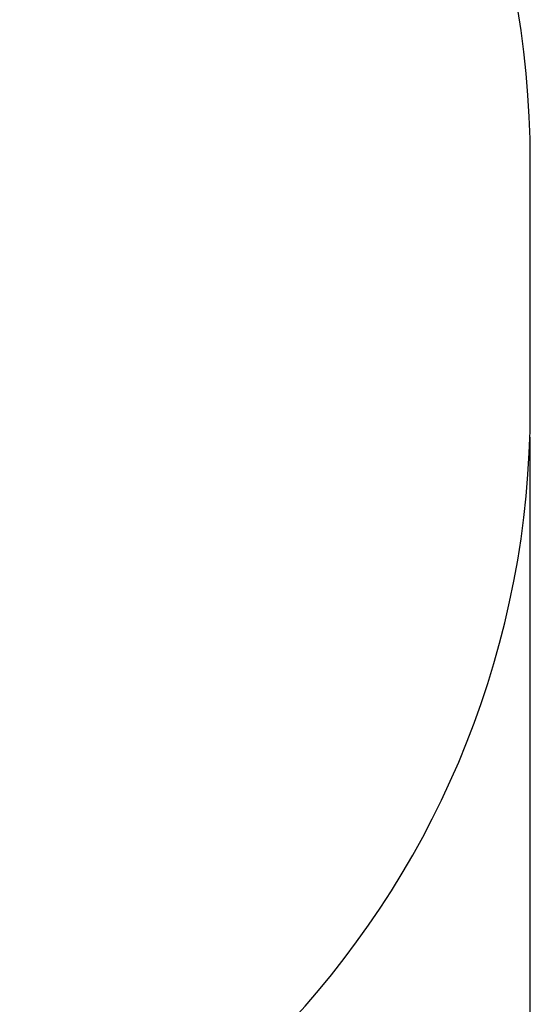
# Model space of a CAD drawing. Units: millimetres. Extents: x -709 to 13559, y -181 to 8074.
# Drawn here: x 12226 to 13559, y 1742 to 4310 of the extents above; entities that cross this region are included whole.
import ezdxf

# ---------------------------------------------------------------- set-up
doc = ezdxf.new("R2010")
doc.units = ezdxf.units.MM
doc.layers.add('Dimensions', color=7, linetype='Continuous')
doc.layers.add('Safetyarea', color=131, linetype='Continuous')
doc.styles.get("Standard").update_dxf_attribs({"font": 'arial.ttf'})
doc.dimstyles.new('Leikkiset keinu', dxfattribs={"dimtxt": 150, "dimasz": 2.5, "dimexe": 0.06, "dimexo": 0.625, "dimtad": 0, "dimtih": 1, "dimtoh": 1, "dimdec": 0, "dimtxsty": 'Standard', "dimcen": 2.5, "dimadec": 0, "dimazin": 0, "dimtfac": 1, "dimtmove": 0, "dimatfit": 3, "dimfxl": 1, "dimarcsym": 0})

# ---------------------------------------------------------------- blocks, each defined once
blk = doc.blocks.new('*D9')
at = {"layer": 'Defpoints', "color": 0}
for p in [(773.2, 3611), (13557.4, 3222.2), (13557.4, -82.9)]:
    blk.add_point(p, dxfattribs=at)
at = {"layer": 'Dimensions', "color": 0, "lineweight": -2}
for p, q in [((773.2, 3610.4), (773.2, -83)), ((13557.4, 3221.6), (13557.4, -83)), ((775.7, -82.9), (6890.1, -82.9)), ((13554.9, -82.9), (7440.5, -82.9))]:
    blk.add_line(p, q, dxfattribs=at)
at = {"layer": 'Dimensions', "color": 0}
for points in [[(775.7, -82.5), (775.7, -83.3), (773.2, -82.9)], [(13554.9, -83.3), (13554.9, -82.5), (13557.4, -82.9)]]:
    blk.add_solid(points, dxfattribs=at)
at = {"layer": 'Dimensions', "color": 0, "insert": (7165.3, -82.9), "char_height": 150, "attachment_point": 5}
blk.add_mtext('12784', dxfattribs=at)

msp = doc.modelspace()

# ---------------------------------------------------------------- linework, layer by layer
at = {"layer": 'Safetyarea', "lineweight": 25}
for points in [[(13558.5, 3942.5), (13558.5, 5170.4), (12616.9, 6193.2), (11393.2, 6294.5)], [(13558.5, 3295), (13558.5, 3295), (13558.5, 3942.5), (13558.5, 3942.5)], [(11393.2, 943.1), (12616.9, 1044.4), (13558.5, 2067.1), (13558.5, 3295)]]:
    msp.add_open_spline(points, degree=3, dxfattribs=at)

# ---------------------------------------------------------------- dimensions: what is measured, and where the dimension line sits
at = {"layer": 'Dimensions'}
dim = msp.add_linear_dim(base=(13557.4, -82.9), p1=(773.2, 3611), p2=(13557.4, 3222.2), dimstyle='Leikkiset keinu', override={"dimlfac": 1}, dxfattribs=at)
dim.commit()
dim.dimension.update_dxf_attribs({"geometry": '*D9', "text_midpoint": (7165.3, -82.9)})

doc.saveas('drawing.dxf')
